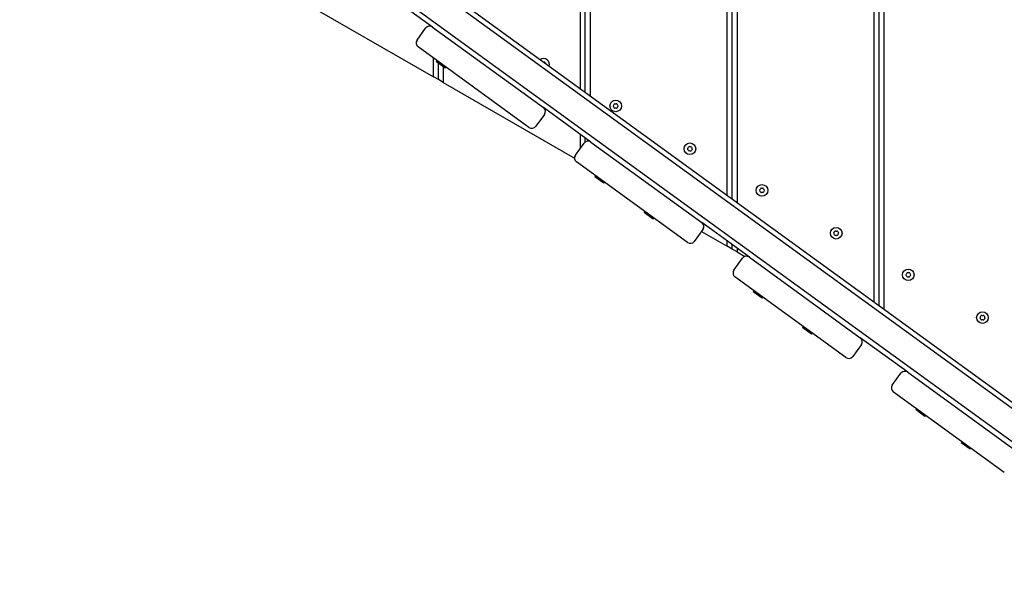
# Model space of a CAD drawing. Units: millimetres. Extents: x -6241 to 6406, y -3600 to 3133.
# Drawn here: x 661 to 1466, y -1093 to -628 of the extents above; entities that cross this region are included whole.
import ezdxf

# ---------------------------------------------------------------- set-up
doc = ezdxf.new("R2010")
doc.units = ezdxf.units.MM
doc.header["$LTSCALE"] = 60
doc.layers.add('SW_Toestellen', color=2, linetype='Continuous')

msp = doc.modelspace()

# ---------------------------------------------------------------- linework, layer by layer
at = {"layer": 'SW_Toestellen'}
for p, q in [((1367.19, 25.6), (1367.19, -864.92)), ((1359.19, -859.11), (1359.19, 21.04)), ((1363.19, -862.01), (1363.19, 23.33)), ((1363.19, -862.01), (1363.19, 23.33)), ((1239.19, -771.92), (1239.19, -48.14)), ((1243.19, -774.83), (1243.19, -45.83)), ((1243.19, -774.83), (1243.19, -45.83)), ((1247.19, -43.51), (1247.19, -777.74)), ((1119.19, -684.74), (1119.19, -117.53)), ((1123.19, -687.64), (1123.19, -115.22)), ((1123.19, -687.64), (1123.19, -115.22)), ((1127.19, -112.91), (1127.19, -690.55)), ((1649.5, -1074.98), (687.81, -376.27)), ((1651.85, -1071.74), (692.94, -375.05)), ((1636.57, -1092.78), (661.09, -384.05)), ((887.19, -610.01), (999.19, -674.68)), ((998.33, -634.01), (959.5, -605.8)), ((985.69, -644.61), (992.74, -634.9)), ((998.33, -634.01), (1088.94, -699.84)), ((1077.19, -716.03), (986.58, -650.19)), ((999.19, -674.68), (999.19, -659.36)), ((1001.58, -662.33), (1002.02, -661.72)), ((1008.78, -667.56), (1001.58, -662.33)), ((1002.37, -661.67), (1002.02, -661.72)), ((1009.22, -666.95), (1002.02, -661.72)), ((1003.19, -676.99), (1003.19, -663.5)), ((1003.19, -676.99), (1003.19, -663.5)), ((1007.19, -666.4), (1007.19, -679.3)), ((1008.78, -667.56), (1009.22, -666.95)), ((1009.16, -666.6), (1009.22, -666.95)), ((1003.19, -676.99), (999.19, -674.68)), ((1007.19, -679.3), (1003.19, -676.99)), ((1007.19, -679.3), (1114.37, -741.18)), ((1127.77, -728.06), (1088.94, -699.84)), ((1089.83, -705.43), (1082.77, -715.14)), ((1119.19, -733.07), (1119.19, -721.82)), ((1115.13, -738.65), (1122.19, -728.94)), ((1123.19, -727.98), (1123.19, -724.73)), ((1123.19, -727.98), (1123.19, -724.73)), ((1127.19, -727.63), (1127.19, -727.7)), ((1127.77, -728.06), (1218.38, -793.89)), ((1206.63, -810.07), (1116.02, -744.24)), ((1131.02, -756.37), (1131.46, -755.77)), ((1131.81, -755.71), (1131.46, -755.77)), ((1138.66, -761), (1131.46, -755.77)), ((1138.22, -761.61), (1131.02, -756.37)), ((1138.22, -761.61), (1138.66, -761)), ((1138.61, -760.65), (1138.66, -761)), ((1171.4, -785.71), (1171.84, -785.11)), ((1178.6, -790.94), (1171.4, -785.71)), ((1172.19, -785.05), (1171.84, -785.11)), ((1179.04, -790.34), (1171.84, -785.11)), ((1178.6, -790.94), (1179.04, -790.34)), ((1178.99, -789.99), (1179.04, -790.34)), ((1257.22, -822.1), (1218.38, -793.89)), ((1219.27, -799.48), (1212.22, -809.19)), ((1218.11, -801.07), (1239.19, -813.24)), ((1239.19, -813.24), (1239.19, -809)), ((1243.19, -815.55), (1243.19, -811.91)), ((1243.19, -815.55), (1243.19, -811.91)), ((1243.19, -815.55), (1239.19, -813.24)), ((1247.19, -817.86), (1243.19, -815.55)), ((1247.19, -814.82), (1247.19, -817.86)), ((1247.19, -817.86), (1253.58, -821.55)), ((1244.58, -832.7), (1251.63, -822.99)), ((1257.22, -822.1), (1347.83, -887.94)), ((1336.07, -904.12), (1245.46, -838.28)), ((1260.46, -850.42), (1260.9, -849.81)), ((1267.66, -855.65), (1260.46, -850.42)), ((1261.25, -849.76), (1260.9, -849.81)), ((1268.1, -855.04), (1260.9, -849.81)), ((1267.66, -855.65), (1268.1, -855.04)), ((1268.05, -854.7), (1268.1, -855.04)), ((1300.84, -879.76), (1301.29, -879.15)), ((1308.04, -884.99), (1300.84, -879.76)), ((1301.63, -879.1), (1301.29, -879.15)), ((1308.49, -884.38), (1301.29, -879.15)), ((1308.04, -884.99), (1308.49, -884.38)), ((1308.43, -884.03), (1308.49, -884.38)), ((1386.66, -916.15), (1347.83, -887.94)), ((1348.71, -893.52), (1341.66, -903.23)), ((1374.02, -926.74), (1381.07, -917.03)), ((1386.66, -916.15), (1477.27, -981.98)), ((1465.51, -998.16), (1374.9, -932.33)), ((1393.37, -946.98), (1393.81, -946.37)), ((1400.57, -952.21), (1393.37, -946.98)), ((1394.16, -946.32), (1393.81, -946.37)), ((1401.01, -951.61), (1393.81, -946.37)), ((1400.57, -952.21), (1401.01, -951.61)), ((1400.95, -951.26), (1401.01, -951.61)), ((1430.29, -973.8), (1430.73, -973.2)), ((1431.08, -973.14), (1430.73, -973.2)), ((1437.93, -978.43), (1430.73, -973.2)), ((1437.49, -979.04), (1430.29, -973.8)), ((1437.49, -979.04), (1437.93, -978.43)), ((1437.87, -978.08), (1437.93, -978.43))]:
    msp.add_line(p, q, dxfattribs=at)
for centre in [(1148.03, -698.53), (1208.65, -733.53), (1267.54, -767.53), (1328.16, -802.53), (1387.05, -836.53), (1447.68, -871.53)]:
    msp.add_circle(centre, 4.75, dxfattribs=at)
for centre, radius, start, end in [((995.98, -637.25), 4, 54, 144), ((988.93, -646.96), 4, 144, 234), ((1089.14, -664.53), 4.75, 340.03617, 127.96383), ((1089.14, -654.55), 8.2, 268.45108, 274.04927), ((1089.77, -663.44), 0.712, 25.95073, 94.04927), ((1097.79, -659.54), 8.2, 205.95073, 214.04927), ((1090.4, -664.53), 0.712, 17.47866, 34.04927), ((1086.59, -703.08), 4, 324, 54), ((1146.77, -698.53), 0.712, 145.95073, 214.04927), ((1139.39, -693.54), 8.2, 325.95073, 334.04927), ((1139.39, -703.52), 8.2, 25.95073, 34.04927), ((1147.4, -697.44), 0.712, 85.95073, 154.04927), ((1148.03, -688.55), 8.2, 265.95073, 274.04927), ((1148.66, -697.44), 0.712, 25.95073, 94.04927), ((1156.68, -693.54), 8.2, 205.95073, 214.04927), ((1156.68, -703.52), 8.2, 145.95073, 154.04927), ((1149.29, -698.53), 0.712, 325.95073, 34.04927), ((1147.4, -699.62), 0.712, 205.95073, 274.04927), ((1148.03, -708.51), 8.2, 85.95073, 94.04927), ((1148.66, -699.62), 0.712, 265.95073, 334.04927), ((1079.54, -712.79), 4, 234, 324), ((1125.42, -731.29), 4, 54, 144), ((1208.02, -732.44), 0.712, 85.95073, 154.04927), ((1208.65, -723.55), 8.2, 265.95073, 274.04927), ((1209.28, -732.44), 0.712, 25.95073, 94.04927), ((1118.37, -741), 4, 144, 234), ((1207.39, -733.53), 0.712, 145.95073, 214.04927), ((1200.01, -728.54), 8.2, 325.95073, 334.04927), ((1200.01, -738.52), 8.2, 25.95073, 34.04927), ((1208.02, -734.62), 0.712, 205.95073, 274.04927), ((1208.65, -743.51), 8.2, 85.95073, 94.04927), ((1209.28, -734.62), 0.712, 265.95073, 334.04927), ((1217.3, -728.54), 8.2, 205.95073, 214.04927), ((1217.3, -738.52), 8.2, 145.95073, 154.04927), ((1209.91, -733.53), 0.712, 325.95073, 34.04927), ((1266.28, -767.53), 0.712, 145.95073, 214.04927), ((1258.9, -762.54), 8.2, 325.95073, 334.04927), ((1258.9, -772.52), 8.2, 25.95073, 34.04927), ((1266.91, -766.44), 0.712, 85.95073, 154.04927), ((1266.91, -768.62), 0.712, 205.95073, 274.04927), ((1267.54, -757.55), 8.2, 265.95073, 274.04927), ((1267.54, -777.51), 8.2, 85.95073, 94.04927), ((1268.17, -766.44), 0.712, 25.95073, 94.04927), ((1268.17, -768.62), 0.712, 265.95073, 334.04927), ((1276.19, -762.54), 8.2, 205.95073, 214.04927), ((1276.19, -772.52), 8.2, 145.95073, 154.04927), ((1268.8, -767.53), 0.712, 325.95073, 34.04927), ((1216.03, -797.13), 4, 324, 54), ((1326.91, -802.53), 0.712, 145.95073, 214.04927), ((1319.52, -797.54), 8.2, 325.95073, 334.04927), ((1319.52, -807.52), 8.2, 25.95073, 34.04927), ((1327.54, -801.44), 0.712, 85.95073, 154.04927), ((1327.54, -803.62), 0.712, 205.95073, 274.04927), ((1328.16, -792.55), 8.2, 265.95073, 274.04927), ((1328.16, -812.51), 8.2, 85.95073, 94.04927), ((1328.79, -801.44), 0.712, 25.95073, 94.04927), ((1328.79, -803.62), 0.712, 265.95073, 334.04927), ((1336.81, -797.54), 8.2, 205.95073, 214.04927), ((1336.81, -807.52), 8.2, 145.95073, 154.04927), ((1329.42, -802.53), 0.712, 325.95073, 34.04927), ((1208.98, -806.83), 4, 234, 324), ((1254.87, -825.34), 4, 54, 144), ((1247.81, -835.05), 4, 144, 234), ((1385.8, -836.53), 0.712, 145.95073, 214.04927), ((1378.41, -831.54), 8.2, 325.95073, 334.04927), ((1386.42, -835.44), 0.712, 85.95073, 154.04927), ((1387.05, -826.55), 8.2, 265.95073, 274.04927), ((1387.68, -835.44), 0.712, 25.95073, 94.04927), ((1395.7, -831.54), 8.2, 205.95073, 214.04927), ((1388.31, -836.53), 0.712, 325.95073, 34.04927), ((1378.41, -841.52), 8.2, 25.95073, 34.04927), ((1386.42, -837.62), 0.712, 205.95073, 274.04927), ((1387.05, -846.51), 8.2, 85.95073, 94.04927), ((1387.68, -837.62), 0.712, 265.95073, 334.04927), ((1395.7, -841.52), 8.2, 145.95073, 154.04927), ((1446.42, -871.53), 0.712, 145.95073, 214.04927), ((1439.03, -866.54), 8.2, 325.95073, 334.04927), ((1439.03, -876.52), 8.2, 25.95073, 34.04927), ((1447.05, -870.44), 0.712, 85.95073, 154.04927), ((1447.05, -872.62), 0.712, 205.95073, 274.04927), ((1447.68, -861.55), 8.2, 265.95073, 274.04927), ((1447.68, -881.51), 8.2, 85.95073, 94.04927), ((1448.31, -870.44), 0.712, 25.95073, 94.04927), ((1448.31, -872.62), 0.712, 265.95073, 334.04927), ((1456.32, -866.54), 8.2, 205.95073, 214.04927), ((1456.32, -876.52), 8.2, 145.95073, 154.04927), ((1448.93, -871.53), 0.712, 325.95073, 34.04927), ((1345.48, -891.17), 4, 324, 54), ((1338.42, -900.88), 4, 234, 324), ((1384.31, -919.39), 4, 54, 144), ((1377.25, -929.09), 4, 144, 234)]:
    msp.add_arc(centre, radius, start, end, dxfattribs=at)

doc.saveas('drawing.dxf')
